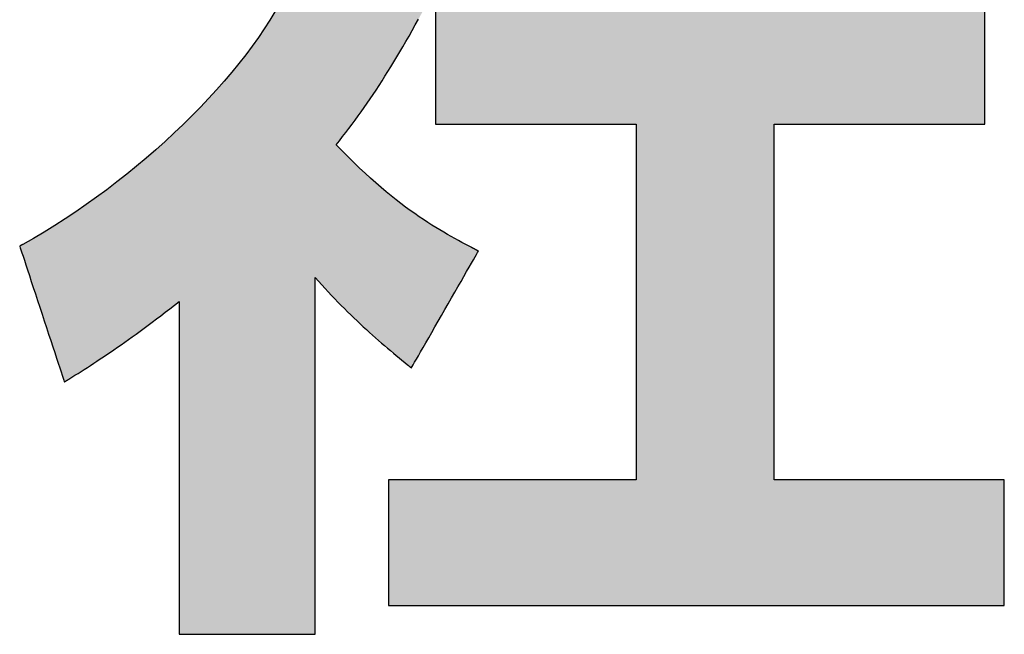
# Model space of a CAD drawing. Extents: x -1 to 427, y -24 to 566.
# Drawn here: x 258 to 267, y 3 to 9 of the extents above; entities that cross this region are included whole.
import ezdxf

# ---------------------------------------------------------------- set-up
doc = ezdxf.new("R2010")
doc.units = 0
doc.header["$LTSCALE"] = 0.5
doc.layers.get('0').update_dxf_attribs({"linetype": 'CONTINUOUS'})
doc.layers.add('1', color=7, linetype='CONTINUOUS')
doc.layers.add('2', color=7, linetype='CONTINUOUS')

# ---------------------------------------------------------------- blocks, each defined once
blk = doc.blocks.new('*G20')
at = {"layer": '2', "color": 7, "linetype": 'CONTINUOUS'}
for points in [[(261.4099, 5.1637), (261.412, 5.1673), (261.4181, 5.1779), (261.4279, 5.195), (261.4411, 5.2181), (261.4575, 5.2466), (261.4767, 5.2801), (261.4985, 5.3181), (261.5225, 5.36), (261.5486, 5.4055), (261.5764, 5.4539), (261.6056, 5.5048), (261.6359, 5.5577), (261.6671, 5.6121), (261.6989, 5.6675), (261.7309, 5.7234), (261.763, 5.7793), (261.7948, 5.8347), (261.8259, 5.8891), (261.8563, 5.942), (261.8855, 5.993), (261.9133, 6.0414), (261.9393, 6.0868), (261.9634, 6.1288), (261.9852, 6.1668), (262.0044, 6.2003), (262.0207, 6.2288), (262.034, 6.2519), (262.0438, 6.269), (262.0498, 6.2796), (262.0519, 6.2832), (262.0517, 6.2833), (262.0511, 6.2837), (262.0501, 6.2842), (262.0488, 6.2849), (262.0472, 6.2857), (262.0452, 6.2868), (262.043, 6.2879), (262.0406, 6.2892), (262.038, 6.2906), (262.0352, 6.292), (262.0323, 6.2936), (262.0292, 6.2952), (262.0261, 6.2969), (262.0229, 6.2985), (262.0197, 6.3002), (262.0164, 6.3019), (262.0132, 6.3036), (262.0101, 6.3053), (262.0071, 6.3069), (262.0041, 6.3084), (262.0013, 6.3099), (261.9987, 6.3113), (261.9963, 6.3126), (261.9941, 6.3137), (261.9922, 6.3147), (261.9905, 6.3156), (261.9892, 6.3163), (261.9882, 6.3168), (261.9876, 6.3171), (261.9874, 6.3173), (261.9567, 6.3335), (261.9252, 6.3502), (261.893, 6.3674), (261.86, 6.3852), (261.8262, 6.4037), (261.7916, 6.423), (261.7562, 6.443), (261.7199, 6.464), (261.6828, 6.486), (261.6449, 6.509), (261.6061, 6.5331), (261.5665, 6.5584), (261.5259, 6.585), (261.4845, 6.613), (261.4421, 6.6423), (261.3988, 6.6731), (261.3546, 6.7055), (261.3094, 6.7396), (261.2633, 6.7753), (261.2162, 6.8128), (261.1681, 6.8522), (261.119, 6.8935), (261.0688, 6.9367), (261.0177, 6.9821), (260.9656, 7.0296), (260.9123, 7.0793), (260.8581, 7.1314), (260.8027, 7.1858), (260.7463, 7.2426), (260.6887, 7.3019), (260.72, 7.341), (260.7508, 7.3802), (260.7813, 7.4194), (260.8114, 7.4588), (260.8412, 7.4984), (260.8708, 7.5381), (260.9, 7.5782), (260.9291, 7.6185), (260.9579, 7.6592), (260.9866, 7.7003), (261.0152, 7.7419), (261.0436, 7.7839), (261.072, 7.8265), (261.1003, 7.8697), (261.1286, 7.9135), (261.1569, 7.958), (261.1853, 8.0033), (261.2137, 8.0493), (261.2422, 8.0961), (261.2709, 8.1438), (261.2997, 8.1924), (261.3287, 8.242), (261.358, 8.2925), (261.3874, 8.3442), (261.4172, 8.3969), (261.4473, 8.4508), (261.4777, 8.5058)], [(260.1014, 8.5766), (260.0524, 8.4953), (260, 8.4133), (259.9441, 8.3308), (259.8849, 8.2477), (259.8226, 8.1643), (259.7572, 8.0806), (259.6888, 7.9967), (259.6177, 7.9128), (259.5438, 7.8291), (259.4674, 7.7455), (259.3886, 7.6622), (259.3074, 7.5793), (259.224, 7.497), (259.1385, 7.4154), (259.051, 7.3345), (258.9617, 7.2545), (258.8707, 7.1754), (258.7781, 7.0976), (258.6839, 7.0209), (258.5884, 6.9455), (258.4917, 6.8717), (258.3938, 6.7994), (258.2949, 6.7287), (258.1951, 6.6599), (258.0946, 6.593), (257.9934, 6.5281), (257.8917, 6.4653), (257.7896, 6.4048), (257.6872, 6.3467), (257.6871, 6.3467), (257.6868, 6.3465), (257.6864, 6.3463), (257.6858, 6.3459), (257.685, 6.3455), (257.6841, 6.3451), (257.6832, 6.3445), (257.6821, 6.3439), (257.6809, 6.3433), (257.6796, 6.3426), (257.6783, 6.3418), (257.6769, 6.3411), (257.6755, 6.3403), (257.674, 6.3395), (257.6726, 6.3387), (257.6711, 6.3379), (257.6697, 6.3371), (257.6683, 6.3364), (257.6669, 6.3356), (257.6656, 6.3349), (257.6643, 6.3342), (257.6631, 6.3335), (257.662, 6.3329), (257.661, 6.3324), (257.6601, 6.3319), (257.6594, 6.3315), (257.6588, 6.3312), (257.6584, 6.3309), (257.6581, 6.3308), (257.658, 6.3307), (257.6594, 6.3265), (257.6634, 6.3142), (257.67, 6.2943), (257.6788, 6.2675), (257.6897, 6.2344), (257.7025, 6.1955), (257.717, 6.1514), (257.7331, 6.1026), (257.7505, 6.0498), (257.769, 5.9935), (257.7884, 5.9344), (257.8087, 5.8729), (257.8295, 5.8097), (257.8507, 5.7454), (257.872, 5.6804), (257.8934, 5.6155), (257.9146, 5.5511), (257.9354, 5.4879), (257.9556, 5.4265), (257.9751, 5.3673), (257.9936, 5.3111), (258.011, 5.2583), (258.027, 5.2095), (258.0415, 5.1654), (258.0544, 5.1265), (258.0653, 5.0933), (258.0741, 5.0665), (258.0806, 5.0467), (258.0847, 5.0344), (258.0861, 5.0301), (258.0862, 5.0302), (258.0866, 5.0305), (258.0873, 5.0309), (258.0882, 5.0315), (258.0893, 5.0322), (258.0906, 5.033), (258.0921, 5.0339), (258.0938, 5.0349), (258.0956, 5.036), (258.0975, 5.0372), (258.0995, 5.0385), (258.1016, 5.0398), (258.1037, 5.0411), (258.1059, 5.0424), (258.1081, 5.0438), (258.1103, 5.0452), (258.1124, 5.0465), (258.1146, 5.0479), (258.1167, 5.0492), (258.1187, 5.0504), (258.1206, 5.0516), (258.1223, 5.0527), (258.124, 5.0537), (258.1255, 5.0546), (258.1268, 5.0555), (258.1279, 5.0562), (258.1288, 5.0567), (258.1295, 5.0571), (258.1299, 5.0574), (258.1301, 5.0575), (258.1587, 5.0755), (258.1876, 5.0937), (258.2167, 5.1121), (258.2461, 5.1308), (258.2759, 5.1498), (258.3059, 5.1691), (258.3363, 5.1887), (258.367, 5.2087), (258.3982, 5.2291), (258.4297, 5.2499), (258.4617, 5.2712), (258.4942, 5.293), (258.5271, 5.3153), (258.5605, 5.3381), (258.5945, 5.3615), (258.6291, 5.3855), (258.6642, 5.4101), (258.6999, 5.4353), (258.7363, 5.4613), (258.7733, 5.488), (258.811, 5.5154), (258.8493, 5.5435), (258.8884, 5.5725), (258.9283, 5.6023), (258.9689, 5.633), (259.0103, 5.6645), (259.0525, 5.697), (259.0956, 5.7304), (259.1395, 5.7648), (259.1843, 5.8002), (259.1843, 5.7898), (259.1843, 5.7595), (259.1843, 5.7109), (259.1843, 5.6452), (259.1843, 5.564), (259.1843, 5.4686), (259.1843, 5.3604), (259.1843, 5.2409), (259.1843, 5.1115), (259.1843, 4.9736), (259.1843, 4.8286), (259.1843, 4.6779), (259.1843, 4.523), (259.1843, 4.3652), (259.1843, 4.206), (259.1843, 4.0469), (259.1843, 3.8891), (259.1843, 3.7342), (259.1843, 3.5835), (259.1843, 3.4385), (259.1843, 3.3006), (259.1843, 3.1712), (259.1843, 3.0517), (259.1843, 2.9435), (259.1843, 2.8481), (259.1843, 2.7668), (259.1843, 2.7012), (259.1843, 2.6525), (259.1843, 2.6223), (259.1843, 2.6119), (259.1885, 2.6119), (259.2009, 2.6119), (259.2208, 2.6119), (259.2477, 2.6119), (259.281, 2.6119), (259.32, 2.6119), (259.3643, 2.6119), (259.4132, 2.6119), (259.4662, 2.6119), (259.5226, 2.6119), (259.582, 2.6119), (259.6437, 2.6119), (259.7071, 2.6119), (259.7717, 2.6119), (259.8368, 2.6119), (259.902, 2.6119), (259.9666, 2.6119), (260.03, 2.6119), (260.0917, 2.6119), (260.151, 2.6119), (260.2075, 2.6119), (260.2604, 2.6119), (260.3094, 2.6119), (260.3536, 2.6119), (260.3927, 2.6119), (260.4259, 2.6119), (260.4528, 2.6119), (260.4727, 2.6119), (260.4851, 2.6119), (260.4894, 2.6119), (260.4894, 2.6231), (260.4894, 2.6555), (260.4894, 2.7077), (260.4894, 2.7781), (260.4894, 2.8653), (260.4894, 2.9676), (260.4894, 3.0836), (260.4894, 3.2118), (260.4894, 3.3507), (260.4894, 3.4986), (260.4894, 3.6542), (260.4894, 3.8158), (260.4894, 3.982), (260.4894, 4.1512), (260.4894, 4.322), (260.4894, 4.4927), (260.4894, 4.6619), (260.4894, 4.8281), (260.4894, 4.9898), (260.4894, 5.1453), (260.4894, 5.2933), (260.4894, 5.4321), (260.4894, 5.5603), (260.4894, 5.6763), (260.4894, 5.7787), (260.4894, 5.8658), (260.4894, 5.9362), (260.4894, 5.9884), (260.4894, 6.0209), (260.4894, 6.032), (260.5206, 5.9962), (260.5518, 5.9611), (260.5829, 5.9266), (260.614, 5.8927), (260.645, 5.8595), (260.6759, 5.8269), (260.7067, 5.7949), (260.7374, 5.7634), (260.768, 5.7326), (260.7985, 5.7023), (260.8289, 5.6725), (260.8592, 5.6433), (260.8893, 5.6146), (260.9193, 5.5865), (260.9491, 5.5588), (260.9787, 5.5316), (261.0082, 5.5048), (261.0376, 5.4786), (261.0667, 5.4527), (261.0957, 5.4273), (261.1244, 5.4023), (261.153, 5.3777), (261.1813, 5.3535), (261.2095, 5.3297), (261.2373, 5.3063), (261.265, 5.2832), (261.2924, 5.2604), (261.3196, 5.238), (261.3465, 5.2159), (261.3732, 5.194), (261.3733, 5.1939), (261.3736, 5.1936), (261.3742, 5.1932), (261.3749, 5.1926), (261.3759, 5.1918), (261.377, 5.1909), (261.3782, 5.1898), (261.3796, 5.1887), (261.3811, 5.1875), (261.3827, 5.1862), (261.3844, 5.1848), (261.3861, 5.1833), (261.3879, 5.1819), (261.3897, 5.1804), (261.3915, 5.1788), (261.3934, 5.1773), (261.3952, 5.1758), (261.397, 5.1744), (261.3987, 5.1729), (261.4004, 5.1715), (261.402, 5.1702), (261.4035, 5.169), (261.4049, 5.1678), (261.4061, 5.1668), (261.4072, 5.1659), (261.4081, 5.1651), (261.4089, 5.1645), (261.4095, 5.164), (261.4098, 5.1638), (261.4099, 5.1637)], [(264.8862, 4.0907), (264.8862, 7.4995), (266.9033, 7.4995), (266.9033, 8.7113), (264.8862, 8.7113), (264.8862, 11.0974), (263.5615, 11.0974), (263.5615, 8.7113), (261.642, 8.7113), (261.642, 7.4995), (263.5615, 7.4995), (263.5615, 4.0907), (261.1916, 4.0907), (261.1916, 2.8877), (267.0892, 2.8877), (267.0892, 4.0907), (264.8862, 4.0907)]]:
    blk.add_lwpolyline(points, dxfattribs=at)
blk = doc.blocks.new('*G19')
blk.add_blockref('*G20', (0, 0))

msp = doc.modelspace()

# ---------------------------------------------------------------- hatches: boundary and pattern name
at = {"layer": '1', "linetype": 'CONTINUOUS'}
for points in [[(261.5737, 9.2292), (261.574, 9.2842), (261.5742, 9.3386), (261.5744, 9.3922), (261.5747, 9.4442), (261.5749, 9.4943), (261.5751, 9.5419), (261.5753, 9.5866), (261.5755, 9.6279), (261.5757, 9.6652), (261.5758, 9.6982), (261.576, 9.7263), (261.5761, 9.7489), (261.5761, 9.7657), (261.5762, 9.7762), (261.5762, 9.7798), (261.5727, 9.7798), (261.5623, 9.7798), (261.5458, 9.7798), (261.5234, 9.7798), (261.4957, 9.7798), (261.4632, 9.7798), (261.4263, 9.7798), (261.3856, 9.7798), (261.3414, 9.7798), (261.2944, 9.7798), (261.245, 9.7798), (261.1936, 9.7798), (261.1408, 9.7798), (261.087, 9.7798), (261.0328, 9.7798), (260.9785, 9.7798), (260.9247, 9.7798), (260.8719, 9.7798), (260.8206, 9.7798), (260.7711, 9.7798), (260.7241, 9.7798), (260.68, 9.7798), (260.6393, 9.7798), (260.6024, 9.7798), (260.5699, 9.7798), (260.5422, 9.7798), (260.5198, 9.7798), (260.5032, 9.7798), (260.4929, 9.7798), (260.4894, 9.7798), (260.4894, 9.7841), (260.4894, 9.7966), (260.4894, 9.8167), (260.4894, 9.8438), (260.4894, 9.8774), (260.4894, 9.9168), (260.4894, 9.9615), (260.4894, 10.0109), (260.4894, 10.0644), (260.4894, 10.1214), (260.4894, 10.1813), (260.4894, 10.2436), (260.4894, 10.3076), (260.4894, 10.3728), (260.4894, 10.4386), (260.4894, 10.5044), (260.4894, 10.5696), (260.4894, 10.6336), (260.4894, 10.6959), (260.4894, 10.7558), (260.4894, 10.8128), (260.4894, 10.8663), (260.4894, 10.9157), (260.4894, 10.9604), (260.4894, 10.9998), (260.4894, 11.0334), (260.4894, 11.0605), (260.4894, 11.0806), (260.4894, 11.0931), (260.4894, 11.0974), (260.4851, 11.0974), (260.4727, 11.0974), (260.4528, 11.0974), (260.4259, 11.0974), (260.3927, 11.0974), (260.3536, 11.0974), (260.3094, 11.0974), (260.2604, 11.0974), (260.2075, 11.0974), (260.151, 11.0974), (260.0917, 11.0974), (260.03, 11.0974), (259.9666, 11.0974), (259.902, 11.0974), (259.8368, 11.0974), (259.7717, 11.0974), (259.7071, 11.0974), (259.6437, 11.0974), (259.582, 11.0974), (259.5226, 11.0974), (259.4662, 11.0974), (259.4132, 11.0974), (259.3643, 11.0974), (259.32, 11.0974), (259.281, 11.0974), (259.2477, 11.0974), (259.2208, 11.0974), (259.2009, 11.0974), (259.1885, 11.0974), (259.1843, 11.0974), (259.1843, 11.0931), (259.1843, 11.0806), (259.1843, 11.0605), (259.1843, 11.0334), (259.1843, 10.9998), (259.1843, 10.9604), (259.1843, 10.9157), (259.1843, 10.8663), (259.1843, 10.8128), (259.1843, 10.7558), (259.1843, 10.6959), (259.1843, 10.6336), (259.1843, 10.5696), (259.1843, 10.5044), (259.1843, 10.4386), (259.1843, 10.3728), (259.1843, 10.3076), (259.1843, 10.2436), (259.1843, 10.1813), (259.1843, 10.1214), (259.1843, 10.0644), (259.1843, 10.0109), (259.1843, 9.9615), (259.1843, 9.9168), (259.1843, 9.8774), (259.1843, 9.8438), (259.1843, 9.8167), (259.1843, 9.7966), (259.1843, 9.7841), (259.1843, 9.7798), (259.1798, 9.7798), (259.1668, 9.7798), (259.1459, 9.7798), (259.1177, 9.7798), (259.0827, 9.7798), (259.0417, 9.7798), (258.9952, 9.7798), (258.9438, 9.7798), (258.8882, 9.7798), (258.8289, 9.7798), (258.7665, 9.7798), (258.7017, 9.7798), (258.6351, 9.7798), (258.5673, 9.7798), (258.4988, 9.7798), (258.4304, 9.7798), (258.3626, 9.7798), (258.2959, 9.7798), (258.2312, 9.7798), (258.1688, 9.7798), (258.1095, 9.7798), (258.0538, 9.7798), (258.0025, 9.7798), (257.956, 9.7798), (257.9149, 9.7798), (257.88, 9.7798), (257.8518, 9.7798), (257.8308, 9.7798), (257.8178, 9.7798), (257.8134, 9.7798), (257.8134, 9.7761), (257.8134, 9.7655), (257.8134, 9.7483), (257.8134, 9.7252), (257.8134, 9.6966), (257.8134, 9.663), (257.8134, 9.6249), (257.8134, 9.5828), (257.8134, 9.5372), (257.8134, 9.4887), (257.8134, 9.4376), (257.8134, 9.3845), (257.8134, 9.33), (257.8134, 9.2744), (257.8134, 9.2184), (257.8134, 9.1623), (257.8134, 9.1068), (257.8134, 9.0522), (257.8134, 8.9991), (257.8134, 8.9481), (257.8134, 8.8995), (257.8134, 8.8539), (257.8134, 8.8119), (257.8134, 8.7738), (257.8134, 8.7402), (257.8134, 8.7116), (257.8134, 8.6884), (257.8134, 8.6713), (257.8134, 8.6607), (257.8134, 8.657), (257.821, 8.657), (257.8431, 8.657), (257.8787, 8.657), (257.9268, 8.657), (257.9862, 8.657), (258.056, 8.657), (258.1352, 8.657), (258.2226, 8.657), (258.3174, 8.657), (258.4183, 8.657), (258.5244, 8.657), (258.6347, 8.657), (258.7481, 8.657), (258.8635, 8.657), (258.98, 8.657), (259.0965, 8.657), (259.2119, 8.657), (259.3253, 8.657), (259.4356, 8.657), (259.5417, 8.657), (259.6426, 8.657), (259.7374, 8.657), (259.8248, 8.657), (259.904, 8.657), (259.9738, 8.657), (260.0333, 8.657), (260.0813, 8.657), (260.1169, 8.657), (260.139, 8.657), (260.1466, 8.657), (260.1014, 8.5766), (260.0524, 8.4953), (260, 8.4133), (259.9441, 8.3308), (259.8849, 8.2477), (259.8226, 8.1643), (259.7572, 8.0806), (259.6888, 7.9967), (259.6177, 7.9128), (259.5438, 7.8291), (259.4674, 7.7455), (259.3886, 7.6622), (259.3074, 7.5793), (259.224, 7.497), (259.1385, 7.4154), (259.051, 7.3345), (258.9617, 7.2545), (258.8707, 7.1754), (258.7781, 7.0976), (258.6839, 7.0209), (258.5884, 6.9455), (258.4917, 6.8717), (258.3938, 6.7994), (258.2949, 6.7287), (258.1951, 6.6599), (258.0946, 6.593), (257.9934, 6.5281), (257.8917, 6.4653), (257.7896, 6.4048), (257.6872, 6.3467), (257.6871, 6.3467), (257.6868, 6.3465), (257.6864, 6.3463), (257.6858, 6.3459), (257.685, 6.3455), (257.6841, 6.3451), (257.6832, 6.3445), (257.6821, 6.3439), (257.6809, 6.3433), (257.6796, 6.3426), (257.6783, 6.3418), (257.6769, 6.3411), (257.6755, 6.3403), (257.674, 6.3395), (257.6726, 6.3387), (257.6711, 6.3379), (257.6697, 6.3371), (257.6683, 6.3364), (257.6669, 6.3356), (257.6656, 6.3349), (257.6643, 6.3342), (257.6631, 6.3335), (257.662, 6.3329), (257.661, 6.3324), (257.6601, 6.3319), (257.6594, 6.3315), (257.6588, 6.3312), (257.6584, 6.3309), (257.6581, 6.3308), (257.658, 6.3307), (257.6594, 6.3265), (257.6634, 6.3142), (257.67, 6.2943), (257.6788, 6.2675), (257.6897, 6.2344), (257.7025, 6.1955), (257.717, 6.1514), (257.7331, 6.1026), (257.7505, 6.0498), (257.769, 5.9935), (257.7884, 5.9344), (257.8087, 5.8729), (257.8295, 5.8097), (257.8507, 5.7454), (257.872, 5.6804), (257.8934, 5.6155), (257.9146, 5.5511), (257.9354, 5.4879), (257.9556, 5.4265), (257.9751, 5.3673), (257.9936, 5.3111), (258.011, 5.2583), (258.027, 5.2095), (258.0415, 5.1654), (258.0544, 5.1265), (258.0653, 5.0933), (258.0741, 5.0665), (258.0806, 5.0467), (258.0847, 5.0344), (258.0861, 5.0301), (258.0862, 5.0302), (258.0866, 5.0305), (258.0873, 5.0309), (258.0882, 5.0315), (258.0893, 5.0322), (258.0906, 5.033), (258.0921, 5.0339), (258.0938, 5.0349), (258.0956, 5.036), (258.0975, 5.0372), (258.0995, 5.0385), (258.1016, 5.0398), (258.1037, 5.0411), (258.1059, 5.0424), (258.1081, 5.0438), (258.1103, 5.0452), (258.1124, 5.0465), (258.1146, 5.0479), (258.1167, 5.0492), (258.1187, 5.0504), (258.1206, 5.0516), (258.1223, 5.0527), (258.124, 5.0537), (258.1255, 5.0546), (258.1268, 5.0555), (258.1279, 5.0562), (258.1288, 5.0567), (258.1295, 5.0571), (258.1299, 5.0574), (258.1301, 5.0575), (258.1587, 5.0755), (258.1876, 5.0937), (258.2167, 5.1121), (258.2461, 5.1308), (258.2759, 5.1498), (258.3059, 5.1691), (258.3363, 5.1887), (258.367, 5.2087), (258.3982, 5.2291), (258.4297, 5.2499), (258.4617, 5.2712), (258.4942, 5.293), (258.5271, 5.3153), (258.5605, 5.3381), (258.5945, 5.3615), (258.6291, 5.3855), (258.6642, 5.4101), (258.6999, 5.4353), (258.7363, 5.4613), (258.7733, 5.488), (258.811, 5.5154), (258.8493, 5.5435), (258.8884, 5.5725), (258.9283, 5.6023), (258.9689, 5.633), (259.0103, 5.6645), (259.0525, 5.697), (259.0956, 5.7304), (259.1395, 5.7648), (259.1843, 5.8002), (259.1843, 5.7898), (259.1843, 5.7595), (259.1843, 5.7109), (259.1843, 5.6452), (259.1843, 5.564), (259.1843, 5.4686), (259.1843, 5.3604), (259.1843, 5.2409), (259.1843, 5.1115), (259.1843, 4.9736), (259.1843, 4.8286), (259.1843, 4.6779), (259.1843, 4.523), (259.1843, 4.3652), (259.1843, 4.206), (259.1843, 4.0469), (259.1843, 3.8891), (259.1843, 3.7342), (259.1843, 3.5835), (259.1843, 3.4385), (259.1843, 3.3006), (259.1843, 3.1712), (259.1843, 3.0517), (259.1843, 2.9435), (259.1843, 2.8481), (259.1843, 2.7668), (259.1843, 2.7012), (259.1843, 2.6525), (259.1843, 2.6223), (259.1843, 2.6119), (259.1885, 2.6119), (259.2009, 2.6119), (259.2208, 2.6119), (259.2477, 2.6119), (259.281, 2.6119), (259.32, 2.6119), (259.3643, 2.6119), (259.4132, 2.6119), (259.4662, 2.6119), (259.5226, 2.6119), (259.582, 2.6119), (259.6437, 2.6119), (259.7071, 2.6119), (259.7717, 2.6119), (259.8368, 2.6119), (259.902, 2.6119), (259.9666, 2.6119), (260.03, 2.6119), (260.0917, 2.6119), (260.151, 2.6119), (260.2075, 2.6119), (260.2604, 2.6119), (260.3094, 2.6119), (260.3536, 2.6119), (260.3927, 2.6119), (260.4259, 2.6119), (260.4528, 2.6119), (260.4727, 2.6119), (260.4851, 2.6119), (260.4894, 2.6119), (260.4894, 2.6231), (260.4894, 2.6555), (260.4894, 2.7077), (260.4894, 2.7781), (260.4894, 2.8653), (260.4894, 2.9676), (260.4894, 3.0836), (260.4894, 3.2118), (260.4894, 3.3507), (260.4894, 3.4986), (260.4894, 3.6542), (260.4894, 3.8158), (260.4894, 3.982), (260.4894, 4.1512), (260.4894, 4.322), (260.4894, 4.4927), (260.4894, 4.6619), (260.4894, 4.8281), (260.4894, 4.9898), (260.4894, 5.1453), (260.4894, 5.2933), (260.4894, 5.4321), (260.4894, 5.5603), (260.4894, 5.6763), (260.4894, 5.7787), (260.4894, 5.8658), (260.4894, 5.9362), (260.4894, 5.9884), (260.4894, 6.0209), (260.4894, 6.032), (260.5206, 5.9962), (260.5518, 5.9611), (260.5829, 5.9266), (260.614, 5.8927), (260.645, 5.8595), (260.6759, 5.8269), (260.7067, 5.7949), (260.7374, 5.7634), (260.768, 5.7326), (260.7985, 5.7023), (260.8289, 5.6725), (260.8592, 5.6433), (260.8893, 5.6146), (260.9193, 5.5865), (260.9491, 5.5588), (260.9787, 5.5316), (261.0082, 5.5048), (261.0376, 5.4786), (261.0667, 5.4527), (261.0957, 5.4273), (261.1244, 5.4023), (261.153, 5.3777), (261.1813, 5.3535), (261.2095, 5.3297), (261.2373, 5.3063), (261.265, 5.2832), (261.2924, 5.2604), (261.3196, 5.238), (261.3465, 5.2159), (261.3732, 5.194), (261.3733, 5.1939), (261.3736, 5.1936), (261.3742, 5.1932), (261.3749, 5.1926), (261.3759, 5.1918), (261.377, 5.1909), (261.3782, 5.1898), (261.3796, 5.1887), (261.3811, 5.1875), (261.3827, 5.1862), (261.3844, 5.1848), (261.3861, 5.1833), (261.3879, 5.1819), (261.3897, 5.1804), (261.3915, 5.1788), (261.3934, 5.1773), (261.3952, 5.1758), (261.397, 5.1744), (261.3987, 5.1729), (261.4004, 5.1715), (261.402, 5.1702), (261.4035, 5.169), (261.4049, 5.1678), (261.4061, 5.1668), (261.4072, 5.1659), (261.4081, 5.1651), (261.4089, 5.1645), (261.4095, 5.164), (261.4098, 5.1638), (261.4099, 5.1637), (261.412, 5.1673), (261.4181, 5.1779), (261.4279, 5.195), (261.4411, 5.2181), (261.4575, 5.2466), (261.4767, 5.2801), (261.4985, 5.3181), (261.5225, 5.36), (261.5486, 5.4055), (261.5764, 5.4539), (261.6056, 5.5048), (261.6359, 5.5577), (261.6671, 5.6121), (261.6989, 5.6675), (261.7309, 5.7234), (261.763, 5.7793), (261.7948, 5.8347), (261.8259, 5.8891), (261.8563, 5.942), (261.8855, 5.993), (261.9133, 6.0414), (261.9393, 6.0868), (261.9634, 6.1288), (261.9852, 6.1668), (262.0044, 6.2003), (262.0207, 6.2288), (262.034, 6.2519), (262.0438, 6.269), (262.0498, 6.2796), (262.0519, 6.2832), (262.0517, 6.2833), (262.0511, 6.2837), (262.0501, 6.2842), (262.0488, 6.2849), (262.0472, 6.2857), (262.0452, 6.2868), (262.043, 6.2879), (262.0406, 6.2892), (262.038, 6.2906), (262.0352, 6.292), (262.0323, 6.2936), (262.0292, 6.2952), (262.0261, 6.2969), (262.0229, 6.2985), (262.0197, 6.3002), (262.0164, 6.3019), (262.0132, 6.3036), (262.0101, 6.3053), (262.0071, 6.3069), (262.0041, 6.3084), (262.0013, 6.3099), (261.9987, 6.3113), (261.9963, 6.3126), (261.9941, 6.3137), (261.9922, 6.3147), (261.9905, 6.3156), (261.9892, 6.3163), (261.9882, 6.3168), (261.9876, 6.3171), (261.9874, 6.3173), (261.9567, 6.3335), (261.9252, 6.3502), (261.893, 6.3674), (261.86, 6.3852), (261.8262, 6.4037), (261.7916, 6.423), (261.7562, 6.443), (261.7199, 6.464), (261.6828, 6.486), (261.6449, 6.509), (261.6061, 6.5331), (261.5665, 6.5584), (261.5259, 6.585), (261.4845, 6.613), (261.4421, 6.6423), (261.3988, 6.6731), (261.3546, 6.7055), (261.3094, 6.7396), (261.2633, 6.7753), (261.2162, 6.8128), (261.1681, 6.8522), (261.119, 6.8935), (261.0688, 6.9367), (261.0177, 6.9821), (260.9656, 7.0296), (260.9123, 7.0793), (260.8581, 7.1314), (260.8027, 7.1858), (260.7463, 7.2426), (260.6887, 7.3019), (260.72, 7.341), (260.7508, 7.3802), (260.7813, 7.4194), (260.8114, 7.4588), (260.8412, 7.4984), (260.8708, 7.5381), (260.9, 7.5782), (260.9291, 7.6185), (260.9579, 7.6592), (260.9866, 7.7003), (261.0152, 7.7419), (261.0436, 7.7839), (261.072, 7.8265), (261.1003, 7.8697), (261.1286, 7.9135), (261.1569, 7.958), (261.1853, 8.0033), (261.2137, 8.0493), (261.2422, 8.0961), (261.2709, 8.1438), (261.2997, 8.1924), (261.3287, 8.242), (261.358, 8.2925), (261.3874, 8.3442), (261.4172, 8.3969), (261.4473, 8.4508), (261.4777, 8.5058), (261.5084, 8.5621), (261.5396, 8.6197), (261.5712, 8.6786), (261.5712, 8.6822), (261.5713, 8.6926), (261.5714, 8.7094), (261.5715, 8.7321), (261.5716, 8.7602), (261.5717, 8.7931), (261.5719, 8.8305), (261.5721, 8.8717), (261.5723, 8.9164), (261.5725, 8.9641), (261.5727, 9.0142), (261.573, 9.0662), (261.5732, 9.1197), (261.5735, 9.1742)], [(266.9033, 7.4995), (266.9033, 8.7113), (264.8862, 8.7113), (264.8862, 11.0974), (263.5615, 11.0974), (263.5615, 8.7113), (261.642, 8.7113), (261.642, 7.4995), (263.5615, 7.4995), (263.5615, 4.0907), (261.1916, 4.0907), (261.1916, 2.8877), (267.0892, 2.8877), (267.0892, 4.0907), (264.8862, 4.0907), (264.8862, 7.4995)]]:
    msp.add_hatch(color=7, dxfattribs=at).paths.add_polyline_path(points, flags=0)

# ---------------------------------------------------------------- linework, layer by layer
at = {"layer": '1', "color": 7, "linetype": 'CONTINUOUS'}
for p, q in [((261.642, 8.7113), (261.642, 7.4995)), ((266.9033, 7.4995), (266.9033, 8.7113)), ((260.0524, 8.4953), (260, 8.4133)), ((260.1014, 8.5766), (260.0524, 8.4953)), ((261.4473, 8.4508), (261.4777, 8.5058)), ((260, 8.4133), (259.9441, 8.3308)), ((261.3874, 8.3442), (261.4172, 8.3969)), ((261.4172, 8.3969), (261.4473, 8.4508)), ((259.9441, 8.3308), (259.8849, 8.2477)), ((261.358, 8.2925), (261.3874, 8.3442)), ((259.8849, 8.2477), (259.8226, 8.1643)), ((261.2997, 8.1924), (261.3287, 8.242)), ((261.3287, 8.242), (261.358, 8.2925)), ((259.8226, 8.1643), (259.7572, 8.0806)), ((261.2422, 8.0961), (261.2709, 8.1438)), ((261.2709, 8.1438), (261.2997, 8.1924)), ((259.7572, 8.0806), (259.6888, 7.9967)), ((261.1853, 8.0033), (261.2137, 8.0493)), ((261.2137, 8.0493), (261.2422, 8.0961)), ((259.6888, 7.9967), (259.6177, 7.9128)), ((261.1286, 7.9135), (261.1569, 7.958)), ((261.1569, 7.958), (261.1853, 8.0033)), ((259.5438, 7.8291), (259.4674, 7.7455)), ((259.6177, 7.9128), (259.5438, 7.8291)), ((261.072, 7.8265), (261.1003, 7.8697)), ((261.1003, 7.8697), (261.1286, 7.9135)), ((259.4674, 7.7455), (259.3886, 7.6622)), ((260.9866, 7.7003), (261.0152, 7.7419)), ((261.0152, 7.7419), (261.0436, 7.7839)), ((261.0436, 7.7839), (261.072, 7.8265)), ((259.3886, 7.6622), (259.3074, 7.5793)), ((260.9291, 7.6185), (260.9579, 7.6592)), ((260.9579, 7.6592), (260.9866, 7.7003)), ((259.3074, 7.5793), (259.224, 7.497)), ((260.8708, 7.5381), (260.9, 7.5782)), ((260.9, 7.5782), (260.9291, 7.6185)), ((259.224, 7.497), (259.1385, 7.4154)), ((260.7813, 7.4194), (260.8114, 7.4588)), ((260.8114, 7.4588), (260.8412, 7.4984)), ((260.8412, 7.4984), (260.8708, 7.5381)), ((261.642, 7.4995), (263.5615, 7.4995)), ((263.5615, 7.4995), (263.5615, 4.0907)), ((264.8862, 4.0907), (264.8862, 7.4995)), ((264.8862, 7.4995), (266.9033, 7.4995)), ((259.1385, 7.4154), (259.051, 7.3345)), ((260.72, 7.341), (260.7508, 7.3802)), ((260.7508, 7.3802), (260.7813, 7.4194)), ((259.051, 7.3345), (258.9617, 7.2545)), ((260.6887, 7.3019), (260.72, 7.341)), ((260.7463, 7.2426), (260.6887, 7.3019)), ((258.8707, 7.1754), (258.7781, 7.0976)), ((258.9617, 7.2545), (258.8707, 7.1754)), ((260.8027, 7.1858), (260.7463, 7.2426)), ((260.8581, 7.1314), (260.8027, 7.1858)), ((258.7781, 7.0976), (258.6839, 7.0209)), ((260.9123, 7.0793), (260.8581, 7.1314)), ((260.9656, 7.0296), (260.9123, 7.0793)), ((258.6839, 7.0209), (258.5884, 6.9455)), ((261.0177, 6.9821), (260.9656, 7.0296)), ((261.0688, 6.9367), (261.0177, 6.9821)), ((258.5884, 6.9455), (258.4917, 6.8717)), ((261.119, 6.8935), (261.0688, 6.9367)), ((261.1681, 6.8522), (261.119, 6.8935)), ((258.3938, 6.7994), (258.2949, 6.7287)), ((258.4917, 6.8717), (258.3938, 6.7994)), ((261.2162, 6.8128), (261.1681, 6.8522)), ((261.2633, 6.7753), (261.2162, 6.8128)), ((258.2949, 6.7287), (258.1951, 6.6599)), ((261.3094, 6.7396), (261.2633, 6.7753)), ((261.3546, 6.7055), (261.3094, 6.7396)), ((261.3988, 6.6731), (261.3546, 6.7055)), ((258.1951, 6.6599), (258.0946, 6.593)), ((261.4421, 6.6423), (261.3988, 6.6731)), ((261.4845, 6.613), (261.4421, 6.6423)), ((261.5259, 6.585), (261.4845, 6.613)), ((257.9934, 6.5281), (257.8917, 6.4653)), ((258.0946, 6.593), (257.9934, 6.5281)), ((261.5665, 6.5584), (261.5259, 6.585)), ((261.6061, 6.5331), (261.5665, 6.5584)), ((261.6449, 6.509), (261.6061, 6.5331)), ((261.6828, 6.486), (261.6449, 6.509)), ((257.8917, 6.4653), (257.7896, 6.4048)), ((261.7199, 6.464), (261.6828, 6.486)), ((261.7562, 6.443), (261.7199, 6.464)), ((261.7916, 6.423), (261.7562, 6.443)), ((261.8262, 6.4037), (261.7916, 6.423)), ((257.6581, 6.3308), (257.658, 6.3307)), ((257.658, 6.3307), (257.6594, 6.3265)), ((257.6584, 6.3309), (257.6581, 6.3308)), ((257.6588, 6.3312), (257.6584, 6.3309)), ((257.6594, 6.3315), (257.6588, 6.3312)), ((257.6601, 6.3319), (257.6594, 6.3315)), ((257.6594, 6.3265), (257.6634, 6.3142)), ((257.661, 6.3324), (257.6601, 6.3319)), ((257.662, 6.3329), (257.661, 6.3324)), ((257.6631, 6.3335), (257.662, 6.3329)), ((257.6643, 6.3342), (257.6631, 6.3335)), ((257.6656, 6.3349), (257.6643, 6.3342)), ((257.6669, 6.3356), (257.6656, 6.3349)), ((257.6683, 6.3364), (257.6669, 6.3356)), ((257.6697, 6.3371), (257.6683, 6.3364)), ((257.6711, 6.3379), (257.6697, 6.3371)), ((257.6726, 6.3387), (257.6711, 6.3379)), ((257.674, 6.3395), (257.6726, 6.3387)), ((257.6755, 6.3403), (257.674, 6.3395)), ((257.6769, 6.3411), (257.6755, 6.3403)), ((257.6783, 6.3418), (257.6769, 6.3411)), ((257.6796, 6.3426), (257.6783, 6.3418)), ((257.6809, 6.3433), (257.6796, 6.3426)), ((257.6821, 6.3439), (257.6809, 6.3433)), ((257.6832, 6.3445), (257.6821, 6.3439)), ((257.6841, 6.3451), (257.6832, 6.3445)), ((257.685, 6.3455), (257.6841, 6.3451)), ((257.6858, 6.3459), (257.685, 6.3455)), ((257.6864, 6.3463), (257.6858, 6.3459)), ((257.6868, 6.3465), (257.6864, 6.3463)), ((257.6871, 6.3467), (257.6868, 6.3465)), ((257.6872, 6.3467), (257.6871, 6.3467)), ((257.7896, 6.4048), (257.6872, 6.3467)), ((261.86, 6.3852), (261.8262, 6.4037)), ((261.893, 6.3674), (261.86, 6.3852)), ((261.9252, 6.3502), (261.893, 6.3674)), ((261.9567, 6.3335), (261.9252, 6.3502)), ((261.9874, 6.3173), (261.9567, 6.3335)), ((257.6634, 6.3142), (257.67, 6.2943)), ((257.67, 6.2943), (257.6788, 6.2675)), ((257.6788, 6.2675), (257.6897, 6.2344)), ((257.6897, 6.2344), (257.7025, 6.1955)), ((261.9876, 6.3171), (261.9874, 6.3173)), ((261.9882, 6.3168), (261.9876, 6.3171)), ((261.9892, 6.3163), (261.9882, 6.3168)), ((261.9905, 6.3156), (261.9892, 6.3163)), ((261.9922, 6.3147), (261.9905, 6.3156)), ((261.9941, 6.3137), (261.9922, 6.3147)), ((261.9963, 6.3126), (261.9941, 6.3137)), ((261.9987, 6.3113), (261.9963, 6.3126)), ((262.0013, 6.3099), (261.9987, 6.3113)), ((262.0041, 6.3084), (262.0013, 6.3099)), ((262.0071, 6.3069), (262.0041, 6.3084)), ((262.0044, 6.2003), (262.0207, 6.2288)), ((262.0101, 6.3053), (262.0071, 6.3069)), ((262.0132, 6.3036), (262.0101, 6.3053)), ((262.0164, 6.3019), (262.0132, 6.3036)), ((262.0197, 6.3002), (262.0164, 6.3019)), ((262.0229, 6.2985), (262.0197, 6.3002)), ((262.0207, 6.2288), (262.034, 6.2519)), ((262.0261, 6.2969), (262.0229, 6.2985)), ((262.0292, 6.2952), (262.0261, 6.2969)), ((262.0323, 6.2936), (262.0292, 6.2952)), ((262.0352, 6.292), (262.0323, 6.2936)), ((262.034, 6.2519), (262.0438, 6.269)), ((262.038, 6.2906), (262.0352, 6.292)), ((262.0406, 6.2892), (262.038, 6.2906)), ((262.043, 6.2879), (262.0406, 6.2892)), ((262.0452, 6.2868), (262.043, 6.2879)), ((262.0438, 6.269), (262.0498, 6.2796)), ((262.0472, 6.2857), (262.0452, 6.2868)), ((262.0488, 6.2849), (262.0472, 6.2857)), ((262.0501, 6.2842), (262.0488, 6.2849)), ((262.0498, 6.2796), (262.0519, 6.2832)), ((262.0511, 6.2837), (262.0501, 6.2842)), ((262.0517, 6.2833), (262.0511, 6.2837)), ((262.0519, 6.2832), (262.0517, 6.2833)), ((257.7025, 6.1955), (257.717, 6.1514)), ((257.717, 6.1514), (257.7331, 6.1026)), ((261.9634, 6.1288), (261.9852, 6.1668)), ((261.9852, 6.1668), (262.0044, 6.2003)), ((257.7331, 6.1026), (257.7505, 6.0498)), ((257.7505, 6.0498), (257.769, 5.9935)), ((261.8855, 5.993), (261.9133, 6.0414)), ((261.9133, 6.0414), (261.9393, 6.0868)), ((261.9393, 6.0868), (261.9634, 6.1288)), ((257.769, 5.9935), (257.7884, 5.9344)), ((260.4894, 6.0209), (260.4894, 6.032)), ((260.4894, 6.032), (260.5206, 5.9962)), ((260.4894, 5.9884), (260.4894, 6.0209)), ((260.4894, 5.9362), (260.4894, 5.9884)), ((260.5206, 5.9962), (260.5518, 5.9611)), ((260.5518, 5.9611), (260.5829, 5.9266)), ((261.8259, 5.8891), (261.8563, 5.942)), ((261.8563, 5.942), (261.8855, 5.993)), ((257.7884, 5.9344), (257.8087, 5.8729)), ((257.8087, 5.8729), (257.8295, 5.8097)), ((260.4894, 5.8658), (260.4894, 5.9362)), ((260.4894, 5.7787), (260.4894, 5.8658)), ((260.5829, 5.9266), (260.614, 5.8927)), ((260.614, 5.8927), (260.645, 5.8595)), ((260.645, 5.8595), (260.6759, 5.8269)), ((261.7948, 5.8347), (261.8259, 5.8891)), ((257.8295, 5.8097), (257.8507, 5.7454)), ((259.0956, 5.7304), (259.1395, 5.7648)), ((259.1395, 5.7648), (259.1843, 5.8002)), ((259.1843, 5.8002), (259.1843, 5.7898)), ((259.1843, 5.7898), (259.1843, 5.7595)), ((259.1843, 5.7595), (259.1843, 5.7109)), ((260.4894, 5.6763), (260.4894, 5.7787)), ((260.6759, 5.8269), (260.7067, 5.7949)), ((260.7067, 5.7949), (260.7374, 5.7634)), ((260.7374, 5.7634), (260.768, 5.7326)), ((261.7309, 5.7234), (261.763, 5.7793)), ((261.763, 5.7793), (261.7948, 5.8347)), ((257.8507, 5.7454), (257.872, 5.6804)), ((257.872, 5.6804), (257.8934, 5.6155)), ((258.9689, 5.633), (259.0103, 5.6645)), ((259.0103, 5.6645), (259.0525, 5.697)), ((259.0525, 5.697), (259.0956, 5.7304)), ((259.1843, 5.7109), (259.1843, 5.6452)), ((260.4894, 5.5603), (260.4894, 5.6763)), ((260.768, 5.7326), (260.7985, 5.7023)), ((260.7985, 5.7023), (260.8289, 5.6725)), ((260.8289, 5.6725), (260.8592, 5.6433)), ((261.6671, 5.6121), (261.6989, 5.6675)), ((261.6989, 5.6675), (261.7309, 5.7234)), ((257.8934, 5.6155), (257.9146, 5.5511)), ((258.8493, 5.5435), (258.8884, 5.5725)), ((258.8884, 5.5725), (258.9283, 5.6023)), ((258.9283, 5.6023), (258.9689, 5.633)), ((259.1843, 5.6452), (259.1843, 5.564)), ((260.8592, 5.6433), (260.8893, 5.6146)), ((260.8893, 5.6146), (260.9193, 5.5865)), ((260.9193, 5.5865), (260.9491, 5.5588)), ((261.6359, 5.5577), (261.6671, 5.6121)), ((257.9146, 5.5511), (257.9354, 5.4879)), ((257.9354, 5.4879), (257.9556, 5.4265)), ((258.7363, 5.4613), (258.7733, 5.488)), ((258.7733, 5.488), (258.811, 5.5154)), ((258.811, 5.5154), (258.8493, 5.5435)), ((259.1843, 5.564), (259.1843, 5.4686)), ((260.4894, 5.4321), (260.4894, 5.5603)), ((260.9491, 5.5588), (260.9787, 5.5316)), ((260.9787, 5.5316), (261.0082, 5.5048)), ((261.0082, 5.5048), (261.0376, 5.4786)), ((261.0376, 5.4786), (261.0667, 5.4527)), ((261.5764, 5.4539), (261.6056, 5.5048)), ((261.6056, 5.5048), (261.6359, 5.5577)), ((257.9556, 5.4265), (257.9751, 5.3673)), ((258.5945, 5.3615), (258.6291, 5.3855)), ((258.6291, 5.3855), (258.6642, 5.4101)), ((258.6642, 5.4101), (258.6999, 5.4353)), ((258.6999, 5.4353), (258.7363, 5.4613)), ((259.1843, 5.4686), (259.1843, 5.3604)), ((260.4894, 5.2933), (260.4894, 5.4321)), ((261.0667, 5.4527), (261.0957, 5.4273)), ((261.0957, 5.4273), (261.1244, 5.4023)), ((261.1244, 5.4023), (261.153, 5.3777)), ((261.153, 5.3777), (261.1813, 5.3535)), ((261.5225, 5.36), (261.5486, 5.4055)), ((261.5486, 5.4055), (261.5764, 5.4539)), ((257.9751, 5.3673), (257.9936, 5.3111)), ((257.9936, 5.3111), (258.011, 5.2583)), ((258.4617, 5.2712), (258.4942, 5.293)), ((258.4942, 5.293), (258.5271, 5.3153)), ((258.5271, 5.3153), (258.5605, 5.3381)), ((258.5605, 5.3381), (258.5945, 5.3615)), ((259.1843, 5.3604), (259.1843, 5.2409)), ((260.4894, 5.1453), (260.4894, 5.2933)), ((261.1813, 5.3535), (261.2095, 5.3297)), ((261.2095, 5.3297), (261.2373, 5.3063)), ((261.2373, 5.3063), (261.265, 5.2832)), ((261.265, 5.2832), (261.2924, 5.2604)), ((261.4767, 5.2801), (261.4985, 5.3181)), ((261.4985, 5.3181), (261.5225, 5.36)), ((258.011, 5.2583), (258.027, 5.2095)), ((258.027, 5.2095), (258.0415, 5.1654)), ((258.3059, 5.1691), (258.3363, 5.1887)), ((258.3363, 5.1887), (258.367, 5.2087)), ((258.367, 5.2087), (258.3982, 5.2291)), ((258.3982, 5.2291), (258.4297, 5.2499)), ((258.4297, 5.2499), (258.4617, 5.2712)), ((259.1843, 5.2409), (259.1843, 5.1115)), ((261.2924, 5.2604), (261.3196, 5.238)), ((261.3196, 5.238), (261.3465, 5.2159)), ((261.3465, 5.2159), (261.3732, 5.194)), ((261.3732, 5.194), (261.3733, 5.1939)), ((261.3733, 5.1939), (261.3736, 5.1936)), ((261.3736, 5.1936), (261.3742, 5.1932)), ((261.3742, 5.1932), (261.3749, 5.1926)), ((261.3749, 5.1926), (261.3759, 5.1918)), ((261.3759, 5.1918), (261.377, 5.1909)), ((261.377, 5.1909), (261.3782, 5.1898)), ((261.3782, 5.1898), (261.3796, 5.1887)), ((261.3796, 5.1887), (261.3811, 5.1875)), ((261.3811, 5.1875), (261.3827, 5.1862)), ((261.4181, 5.1779), (261.4279, 5.195)), ((261.4279, 5.195), (261.4411, 5.2181)), ((261.4411, 5.2181), (261.4575, 5.2466)), ((261.4575, 5.2466), (261.4767, 5.2801)), ((258.0415, 5.1654), (258.0544, 5.1265)), ((258.0544, 5.1265), (258.0653, 5.0933)), ((258.0653, 5.0933), (258.0741, 5.0665)), ((258.1587, 5.0755), (258.1876, 5.0937)), ((258.1876, 5.0937), (258.2167, 5.1121)), ((258.2167, 5.1121), (258.2461, 5.1308)), ((258.2461, 5.1308), (258.2759, 5.1498)), ((258.2759, 5.1498), (258.3059, 5.1691)), ((259.1843, 5.1115), (259.1843, 4.9736)), ((260.4894, 4.9898), (260.4894, 5.1453)), ((261.3827, 5.1862), (261.3844, 5.1848)), ((261.3844, 5.1848), (261.3861, 5.1833)), ((261.3861, 5.1833), (261.3879, 5.1819)), ((261.3879, 5.1819), (261.3897, 5.1804)), ((261.3897, 5.1804), (261.3915, 5.1788)), ((261.3915, 5.1788), (261.3934, 5.1773)), ((261.3934, 5.1773), (261.3952, 5.1758)), ((261.3952, 5.1758), (261.397, 5.1744)), ((261.397, 5.1744), (261.3987, 5.1729)), ((261.3987, 5.1729), (261.4004, 5.1715)), ((261.4004, 5.1715), (261.402, 5.1702)), ((261.402, 5.1702), (261.4035, 5.169)), ((261.4035, 5.169), (261.4049, 5.1678)), ((261.4049, 5.1678), (261.4061, 5.1668)), ((261.4061, 5.1668), (261.4072, 5.1659)), ((261.4072, 5.1659), (261.4081, 5.1651)), ((261.4081, 5.1651), (261.4089, 5.1645)), ((261.4089, 5.1645), (261.4095, 5.164)), ((261.4095, 5.164), (261.4098, 5.1638)), ((261.4098, 5.1638), (261.4099, 5.1637)), ((261.4099, 5.1637), (261.412, 5.1673)), ((261.412, 5.1673), (261.4181, 5.1779)), ((258.0741, 5.0665), (258.0806, 5.0467)), ((258.0806, 5.0467), (258.0847, 5.0344)), ((258.0847, 5.0344), (258.0861, 5.0301)), ((258.0861, 5.0301), (258.0862, 5.0302)), ((258.0862, 5.0302), (258.0866, 5.0305)), ((258.0866, 5.0305), (258.0873, 5.0309)), ((258.0873, 5.0309), (258.0882, 5.0315)), ((258.0882, 5.0315), (258.0893, 5.0322)), ((258.0893, 5.0322), (258.0906, 5.033)), ((258.0906, 5.033), (258.0921, 5.0339)), ((258.0921, 5.0339), (258.0938, 5.0349)), ((258.0938, 5.0349), (258.0956, 5.036)), ((258.0956, 5.036), (258.0975, 5.0372)), ((258.0975, 5.0372), (258.0995, 5.0385)), ((258.0995, 5.0385), (258.1016, 5.0398)), ((258.1016, 5.0398), (258.1037, 5.0411)), ((258.1037, 5.0411), (258.1059, 5.0424)), ((258.1059, 5.0424), (258.1081, 5.0438)), ((258.1081, 5.0438), (258.1103, 5.0452)), ((258.1103, 5.0452), (258.1124, 5.0465)), ((258.1124, 5.0465), (258.1146, 5.0479)), ((258.1146, 5.0479), (258.1167, 5.0492)), ((258.1167, 5.0492), (258.1187, 5.0504)), ((258.1187, 5.0504), (258.1206, 5.0516)), ((258.1206, 5.0516), (258.1223, 5.0527)), ((258.1223, 5.0527), (258.124, 5.0537)), ((258.124, 5.0537), (258.1255, 5.0546)), ((258.1255, 5.0546), (258.1268, 5.0555)), ((258.1268, 5.0555), (258.1279, 5.0562)), ((258.1279, 5.0562), (258.1288, 5.0567)), ((258.1288, 5.0567), (258.1295, 5.0571)), ((258.1295, 5.0571), (258.1299, 5.0574)), ((258.1299, 5.0574), (258.1301, 5.0575)), ((258.1301, 5.0575), (258.1587, 5.0755)), ((259.1843, 4.9736), (259.1843, 4.8286)), ((260.4894, 4.8281), (260.4894, 4.9898)), ((259.1843, 4.8286), (259.1843, 4.6779)), ((260.4894, 4.6619), (260.4894, 4.8281)), ((259.1843, 4.6779), (259.1843, 4.523)), ((260.4894, 4.4927), (260.4894, 4.6619)), ((259.1843, 4.523), (259.1843, 4.3652)), ((260.4894, 4.322), (260.4894, 4.4927)), ((259.1843, 4.3652), (259.1843, 4.206)), ((260.4894, 4.1512), (260.4894, 4.322)), ((259.1843, 4.206), (259.1843, 4.0469)), ((260.4894, 3.982), (260.4894, 4.1512)), ((263.5615, 4.0907), (261.1916, 4.0907)), ((261.1916, 4.0907), (261.1916, 2.8877)), ((267.0892, 4.0907), (264.8862, 4.0907)), ((267.0892, 2.8877), (267.0892, 4.0907)), ((259.1843, 4.0469), (259.1843, 3.8891)), ((260.4894, 3.8158), (260.4894, 3.982)), ((259.1843, 3.8891), (259.1843, 3.7342)), ((260.4894, 3.6542), (260.4894, 3.8158)), ((259.1843, 3.7342), (259.1843, 3.5835)), ((260.4894, 3.4986), (260.4894, 3.6542)), ((259.1843, 3.5835), (259.1843, 3.4385)), ((260.4894, 3.3507), (260.4894, 3.4986)), ((259.1843, 3.4385), (259.1843, 3.3006)), ((260.4894, 3.2118), (260.4894, 3.3507)), ((259.1843, 3.3006), (259.1843, 3.1712)), ((260.4894, 3.0836), (260.4894, 3.2118)), ((259.1843, 3.1712), (259.1843, 3.0517)), ((259.1843, 3.0517), (259.1843, 2.9435)), ((260.4894, 2.9676), (260.4894, 3.0836)), ((259.1843, 2.9435), (259.1843, 2.8481)), ((260.4894, 2.8653), (260.4894, 2.9676)), ((259.1843, 2.8481), (259.1843, 2.7668)), ((260.4894, 2.7781), (260.4894, 2.8653)), ((261.1916, 2.8877), (267.0892, 2.8877)), ((259.1843, 2.7668), (259.1843, 2.7012)), ((260.4894, 2.7077), (260.4894, 2.7781)), ((259.1843, 2.7012), (259.1843, 2.6525)), ((259.1843, 2.6525), (259.1843, 2.6223)), ((260.4894, 2.6555), (260.4894, 2.7077)), ((260.4894, 2.6231), (260.4894, 2.6555)), ((259.1843, 2.6223), (259.1843, 2.6119)), ((259.1843, 2.6119), (259.1885, 2.6119)), ((259.1885, 2.6119), (259.2009, 2.6119)), ((259.2009, 2.6119), (259.2208, 2.6119)), ((259.2208, 2.6119), (259.2477, 2.6119)), ((259.2477, 2.6119), (259.281, 2.6119)), ((259.281, 2.6119), (259.32, 2.6119)), ((259.32, 2.6119), (259.3643, 2.6119)), ((259.3643, 2.6119), (259.4132, 2.6119)), ((259.4132, 2.6119), (259.4662, 2.6119)), ((259.4662, 2.6119), (259.5226, 2.6119)), ((259.5226, 2.6119), (259.582, 2.6119)), ((259.582, 2.6119), (259.6437, 2.6119)), ((259.6437, 2.6119), (259.7071, 2.6119)), ((259.7071, 2.6119), (259.7717, 2.6119)), ((259.7717, 2.6119), (259.8368, 2.6119)), ((259.8368, 2.6119), (259.902, 2.6119)), ((259.902, 2.6119), (259.9666, 2.6119)), ((259.9666, 2.6119), (260.03, 2.6119)), ((260.03, 2.6119), (260.0917, 2.6119)), ((260.0917, 2.6119), (260.151, 2.6119)), ((260.151, 2.6119), (260.2075, 2.6119)), ((260.2075, 2.6119), (260.2604, 2.6119)), ((260.2604, 2.6119), (260.3094, 2.6119)), ((260.3094, 2.6119), (260.3536, 2.6119)), ((260.3536, 2.6119), (260.3927, 2.6119)), ((260.3927, 2.6119), (260.4259, 2.6119)), ((260.4259, 2.6119), (260.4528, 2.6119)), ((260.4528, 2.6119), (260.4727, 2.6119)), ((260.4727, 2.6119), (260.4851, 2.6119)), ((260.4851, 2.6119), (260.4894, 2.6119)), ((260.4894, 2.6119), (260.4894, 2.6231))]:
    msp.add_line(p, q, dxfattribs=at)

# ---------------------------------------------------------------- block references
msp.add_blockref('*G19', (0, 0))

doc.saveas('drawing.dxf')
